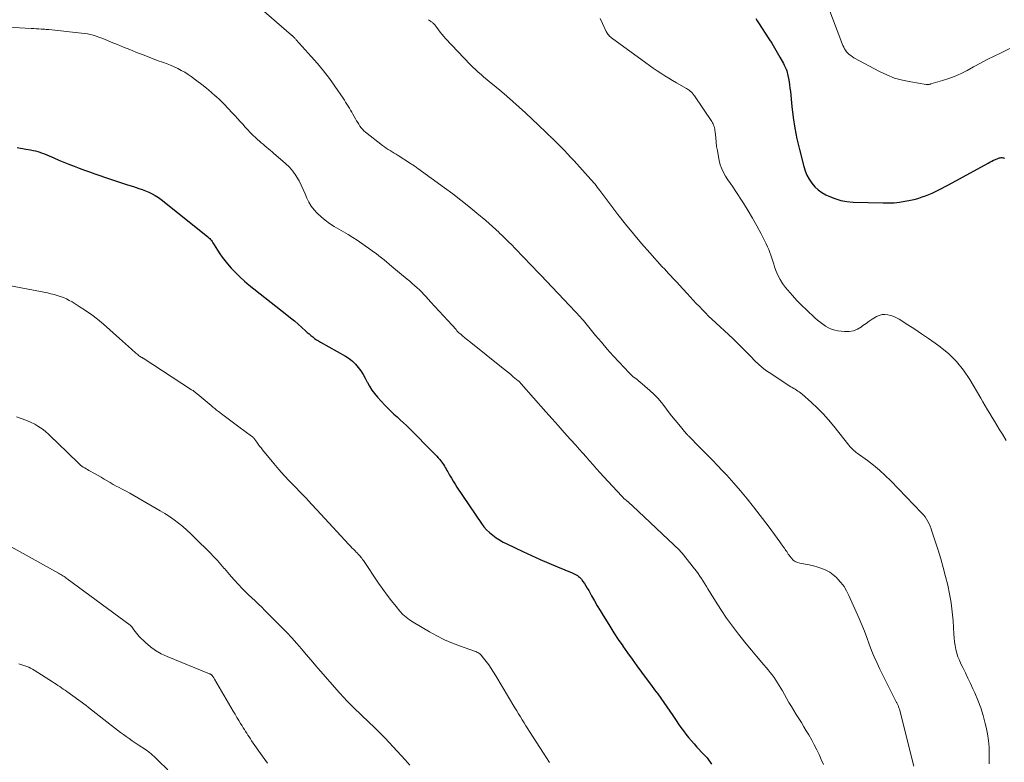
# Model space of a CAD drawing. Units: feet. Extents: x 1995000 to 2000029, y 550000 to 555000.
# Drawn here: x 1995496 to 1995681, y 550629 to 550769 of the extents above; entities that cross this region are included whole.
import ezdxf

# ---------------------------------------------------------------- set-up
doc = ezdxf.new("R2010")
doc.units = ezdxf.units.FT
doc.header["$LTSCALE"] = 100
doc.header["$MEASUREMENT"] = 0
doc.layers.add('CONTOUR INDEX', color=32, linetype='Continuous', lineweight=25)
doc.layers.add('CONTOUR INTERMEDIATE', color=40, linetype='Continuous', lineweight=15)

msp = doc.modelspace()

# ---------------------------------------------------------------- linework, layer by layer
at = {"layer": 'CONTOUR INDEX', "flags": 128}
for points, elevation in [([(1995634.18, 550768.8), (1995634.41, 550768.4), (1995634.65, 550768.02), (1995636.6, 550765.01), (1995637.14, 550764.17), (1995637.67, 550763.32), (1995638.18, 550762.46), (1995638.68, 550761.59), (1995639.37, 550760.37), (1995639.51, 550760.1), (1995639.64, 550759.84), (1995639.76, 550759.56), (1995639.87, 550759.29), (1995639.97, 550759.01), (1995640.06, 550758.72), (1995640.13, 550758.44), (1995640.19, 550758.15), (1995640.3, 550757.54), (1995640.41, 550756.95), (1995640.5, 550756.35), (1995640.58, 550755.75), (1995640.65, 550755.15), (1995640.93, 550752.29), (1995641.17, 550750.26), (1995641.48, 550748.25), (1995641.88, 550746.25), (1995642.34, 550744.26), (1995643.17, 550741.06), (1995643.44, 550740.22), (1995643.77, 550739.42), (1995644.19, 550738.66), (1995644.68, 550737.93), (1995645.25, 550737.27), (1995645.88, 550736.68), (1995646.58, 550736.18), (1995647.34, 550735.75), (1995647.89, 550735.48), (1995648.99, 550735.04), (1995650.1, 550734.69), (1995651.25, 550734.49), (1995652.43, 550734.38), (1995658.05, 550734.22), (1995659.08, 550734.22), (1995660.11, 550734.27), (1995661.13, 550734.38), (1995662.14, 550734.53), (1995662.87, 550734.67), (1995663.52, 550734.8), (1995664.16, 550734.96), (1995664.79, 550735.14), (1995665.42, 550735.35), (1995666.04, 550735.58), (1995666.66, 550735.82), (1995667.27, 550736.08), (1995667.87, 550736.36), (1995667.91, 550736.37), (1995668.52, 550736.67), (1995669.13, 550736.98), (1995669.74, 550737.29), (1995670.34, 550737.61), (1995677.76, 550741.7), (1995678.1, 550741.88), (1995678.45, 550742.06), (1995678.81, 550742.23), (1995679.16, 550742.39), (1995679.58, 550742.57), (1995679.73, 550742.63), (1995679.89, 550742.68), (1995680.04, 550742.71), (1995680.2, 550742.73), (1995680.36, 550742.73), (1995680.52, 550742.71), (1995680.68, 550742.68), (1995680.83, 550742.63)], 860), ([(1995495.48, 550744.65), (1995497.13, 550744.34), (1995497.58, 550744.26), (1995498.02, 550744.17), (1995498.46, 550744.08), (1995498.9, 550743.98), (1995499.34, 550743.86), (1995499.77, 550743.74), (1995500.2, 550743.58), (1995500.62, 550743.42), (1995502.35, 550742.67), (1995503.3, 550742.27), (1995504.26, 550741.87), (1995505.21, 550741.49), (1995506.17, 550741.11), (1995507.14, 550740.74), (1995508.1, 550740.38), (1995509.08, 550740.03), (1995510.05, 550739.7), (1995512.85, 550738.77), (1995513.97, 550738.39), (1995515.1, 550738.02), (1995516.22, 550737.65), (1995517.35, 550737.28), (1995518.3, 550736.96), (1995518.94, 550736.73), (1995519.58, 550736.49), (1995520.2, 550736.22), (1995520.82, 550735.93), (1995521.41, 550735.6), (1995522, 550735.25), (1995522.55, 550734.87), (1995523.1, 550734.46), (1995531.27, 550727.85), (1995531.45, 550727.69), (1995531.63, 550727.53), (1995531.79, 550727.35), (1995531.94, 550727.16), (1995532.09, 550726.96), (1995532.23, 550726.76), (1995532.37, 550726.56), (1995532.5, 550726.35), (1995533.08, 550725.38), (1995533.52, 550724.7), (1995533.98, 550724.04), (1995534.48, 550723.4), (1995535, 550722.78), (1995535.67, 550722.01), (1995536.46, 550721.15), (1995537.29, 550720.33), (1995538.16, 550719.55), (1995539.05, 550718.8), (1995546.11, 550713.26), (1995546.83, 550712.68), (1995547.54, 550712.09), (1995548.24, 550711.49), (1995548.92, 550710.87), (1995549.63, 550710.22), (1995549.96, 550709.93), (1995550.3, 550709.64), (1995550.64, 550709.36), (1995550.99, 550709.08), (1995551.34, 550708.82), (1995551.71, 550708.57), (1995552.08, 550708.33), (1995552.46, 550708.11), (1995557.12, 550705.49), (1995557.8, 550705.05), (1995558.43, 550704.56), (1995559, 550704), (1995559.52, 550703.38), (1995559.99, 550702.71), (1995560.44, 550702.03), (1995560.84, 550701.32), (1995561.22, 550700.6), (1995561.24, 550700.56), (1995561.64, 550699.82), (1995562.08, 550699.12), (1995562.58, 550698.45), (1995563.12, 550697.81), (1995564.54, 550696.29), (1995565.09, 550695.72), (1995565.65, 550695.15), (1995566.23, 550694.6), (1995566.82, 550694.07), (1995567.42, 550693.53), (1995568.01, 550692.99), (1995568.58, 550692.44), (1995569.15, 550691.88), (1995573.67, 550687.32), (1995573.96, 550687.01), (1995574.25, 550686.7), (1995574.53, 550686.38), (1995574.81, 550686.06), (1995574.94, 550685.91), (1995575.14, 550685.66), (1995575.33, 550685.4), (1995575.51, 550685.13), (1995575.69, 550684.86), (1995575.85, 550684.59), (1995576.02, 550684.31), (1995576.18, 550684.03), (1995576.34, 550683.75), (1995576.67, 550683.16), (1995577, 550682.58), (1995577.34, 550682.01), (1995577.69, 550681.45), (1995578.06, 550680.9), (1995582.67, 550674.1), (1995583.13, 550673.48), (1995583.63, 550672.9), (1995584.18, 550672.37), (1995584.77, 550671.87), (1995585.4, 550671.42), (1995586.05, 550670.99), (1995586.72, 550670.61), (1995587.41, 550670.26), (1995590.43, 550668.84), (1995592.04, 550668.09), (1995593.66, 550667.36), (1995595.29, 550666.65), (1995596.92, 550665.96), (1995599.71, 550664.8), (1995599.96, 550664.69), (1995600.2, 550664.57), (1995600.43, 550664.45), (1995600.66, 550664.32), (1995600.88, 550664.17), (1995601.08, 550664), (1995601.26, 550663.82), (1995601.43, 550663.61), (1995601.71, 550663.23), (1995602, 550662.82), (1995602.27, 550662.4), (1995602.53, 550661.97), (1995602.79, 550661.53), (1995603.34, 550660.53), (1995603.87, 550659.6), (1995604.4, 550658.66), (1995604.95, 550657.74), (1995605.51, 550656.82), (1995605.94, 550656.11), (1995606.73, 550654.85), (1995607.53, 550653.6), (1995608.34, 550652.35), (1995609.17, 550651.12), (1995609.19, 550651.09), (1995610.05, 550649.85), (1995610.92, 550648.63), (1995611.8, 550647.41), (1995612.69, 550646.2), (1995613.98, 550644.48), (1995614.57, 550643.69), (1995615.16, 550642.89), (1995615.75, 550642.1), (1995616.33, 550641.3), (1995616.9, 550640.49), (1995617.47, 550639.68), (1995618.03, 550638.86), (1995618.58, 550638.04), (1995619.2, 550637.11), (1995619.64, 550636.45), (1995620.1, 550635.8), (1995620.57, 550635.17), (1995621.05, 550634.54), (1995621.55, 550633.93), (1995622.06, 550633.32), (1995622.58, 550632.73), (1995623.12, 550632.15), (1995624.37, 550630.81), (1995624.69, 550630.46), (1995625, 550630.09), (1995625.29, 550629.72), (1995625.58, 550629.33), (1995625.86, 550628.94)], 880)]:
    msp.add_lwpolyline(points, dxfattribs=dict(at, elevation=elevation))
at = {"layer": 'CONTOUR INTERMEDIATE', "flags": 128}
for points, elevation in [([(1995537.6, 550773.86), (1995547.02, 550765.7), (1995547.07, 550765.66), (1995547.12, 550765.61), (1995547.16, 550765.57), (1995547.21, 550765.53), (1995547.25, 550765.48), (1995547.3, 550765.44), (1995547.34, 550765.39), (1995547.39, 550765.34), (1995547.5, 550765.23), (1995547.6, 550765.13), (1995547.7, 550765.02), (1995547.79, 550764.92), (1995547.89, 550764.81), (1995550.7, 550761.71), (1995551.88, 550760.36), (1995553.02, 550758.98), (1995554.1, 550757.56), (1995555.14, 550756.1), (1995556.67, 550753.87), (1995556.92, 550753.5), (1995557.16, 550753.13), (1995557.4, 550752.76), (1995557.63, 550752.38), (1995557.86, 550752), (1995558.09, 550751.62), (1995558.31, 550751.23), (1995558.53, 550750.85), (1995559.03, 550749.98), (1995559.22, 550749.64), (1995559.42, 550749.31), (1995559.63, 550748.98), (1995559.84, 550748.65), (1995560.07, 550748.34), (1995560.32, 550748.05), (1995560.59, 550747.78), (1995560.88, 550747.53), (1995564.08, 550745), (1995564.43, 550744.74), (1995564.78, 550744.49), (1995565.14, 550744.26), (1995565.51, 550744.03), (1995565.88, 550743.81), (1995566.26, 550743.59), (1995566.62, 550743.36), (1995566.99, 550743.13), (1995569.36, 550741.61), (1995569.53, 550741.5), (1995569.7, 550741.39), (1995569.87, 550741.28), (1995570.04, 550741.16), (1995570.2, 550741.05), (1995570.37, 550740.93), (1995570.53, 550740.81), (1995570.7, 550740.69), (1995575.7, 550737.07), (1995577.25, 550735.92), (1995578.79, 550734.74), (1995580.3, 550733.54), (1995581.79, 550732.31), (1995583.46, 550730.9), (1995584.09, 550730.35), (1995584.72, 550729.8), (1995585.35, 550729.23), (1995585.96, 550728.66), (1995585.98, 550728.64), (1995586.58, 550728.07), (1995587.17, 550727.5), (1995587.75, 550726.93), (1995588.34, 550726.35), (1995588.91, 550725.76), (1995589.49, 550725.17), (1995590.06, 550724.58), (1995590.62, 550723.98), (1995590.92, 550723.67), (1995591.64, 550722.91), (1995592.35, 550722.16), (1995593.07, 550721.41), (1995593.78, 550720.66), (1995600.33, 550713.8), (1995600.51, 550713.6), (1995600.7, 550713.39), (1995600.89, 550713.19), (1995601.07, 550712.99), (1995601.25, 550712.78), (1995601.43, 550712.57), (1995601.61, 550712.36), (1995601.79, 550712.15), (1995604.09, 550709.36), (1995605.18, 550708.08), (1995606.27, 550706.81), (1995607.39, 550705.56), (1995608.53, 550704.33), (1995610.38, 550702.37), (1995610.61, 550702.13), (1995610.85, 550701.91), (1995611.1, 550701.69), (1995611.35, 550701.49), (1995611.61, 550701.29), (1995611.87, 550701.08), (1995612.13, 550700.87), (1995612.38, 550700.66), (1995614.25, 550699.06), (1995615.02, 550698.35), (1995615.76, 550697.6), (1995616.44, 550696.8), (1995617.08, 550695.96), (1995617.71, 550695.11), (1995618.34, 550694.27), (1995619.01, 550693.44), (1995619.68, 550692.63), (1995621.08, 550690.99), (1995621.16, 550690.9), (1995621.25, 550690.81), (1995621.34, 550690.71), (1995621.43, 550690.62), (1995621.52, 550690.54), (1995621.61, 550690.45), (1995621.7, 550690.36), (1995621.79, 550690.27), (1995621.97, 550690.08), (1995622.14, 550689.9), (1995622.32, 550689.72), (1995622.5, 550689.54), (1995622.68, 550689.35), (1995624.18, 550687.83), (1995625.11, 550686.89), (1995626.03, 550685.94), (1995626.95, 550684.98), (1995627.86, 550684.02), (1995628.71, 550683.12), (1995630.01, 550681.68), (1995631.29, 550680.22), (1995632.53, 550678.72), (1995633.73, 550677.2), (1995636.64, 550673.39), (1995637.16, 550672.7), (1995637.68, 550672.02), (1995638.18, 550671.32), (1995638.69, 550670.63), (1995639.39, 550669.66), (1995639.54, 550669.44), (1995639.68, 550669.23), (1995639.83, 550669.01), (1995639.96, 550668.8), (1995640.1, 550668.58), (1995640.25, 550668.36), (1995640.4, 550668.15), (1995640.56, 550667.95), (1995640.85, 550667.57), (1995641.19, 550667.23), (1995641.56, 550666.95), (1995641.99, 550666.76), (1995642.45, 550666.63), (1995643.41, 550666.48), (1995644.21, 550666.32), (1995645.01, 550666.14), (1995645.8, 550665.91), (1995646.58, 550665.66), (1995647.33, 550665.34), (1995648.04, 550664.96), (1995648.68, 550664.48), (1995649.29, 550663.94), (1995649.5, 550663.73), (1995650.14, 550663.01), (1995650.72, 550662.25), (1995651.21, 550661.43), (1995651.65, 550660.57), (1995653.56, 550656.26), (1995654.06, 550655.07), (1995654.55, 550653.88), (1995655.01, 550652.68), (1995655.46, 550651.47), (1995655.91, 550650.27), (1995656.39, 550649.07), (1995656.92, 550647.9), (1995657.47, 550646.74), (1995660.6, 550640.52), (1995660.65, 550640.41), (1995660.71, 550640.29), (1995660.77, 550640.17), (1995660.83, 550640.06), (1995660.88, 550639.94), (1995660.93, 550639.82), (1995660.98, 550639.7), (1995661.03, 550639.58), (1995661.04, 550639.54), (1995661.09, 550639.4), (1995661.13, 550639.26), (1995661.18, 550639.11), (1995661.21, 550638.97), (1995663.81, 550628.56)], 872), ([(1995647.88, 550770.7), (1995650.12, 550764.73), (1995650.25, 550764.41), (1995650.38, 550764.09), (1995650.52, 550763.77), (1995650.66, 550763.46), (1995650.82, 550763.16), (1995651.01, 550762.87), (1995651.21, 550762.6), (1995651.44, 550762.34), (1995651.46, 550762.32), (1995651.72, 550762.08), (1995652, 550761.86), (1995652.29, 550761.66), (1995652.59, 550761.47), (1995657.37, 550758.9), (1995658.78, 550758.23), (1995660.23, 550757.66), (1995661.73, 550757.24), (1995663.26, 550756.92), (1995666.16, 550756.47), (1995666.27, 550756.46), (1995666.38, 550756.45), (1995666.49, 550756.45), (1995666.6, 550756.46), (1995666.72, 550756.47), (1995666.83, 550756.49), (1995666.93, 550756.52), (1995667.04, 550756.54), (1995669.23, 550757.18), (1995670.41, 550757.57), (1995671.57, 550758), (1995672.71, 550758.52), (1995673.82, 550759.08), (1995675.06, 550759.77), (1995676.34, 550760.46), (1995677.62, 550761.13), (1995678.91, 550761.78), (1995680.22, 550762.41), (1995681.86, 550763.19)], 856), ([(1995604.95, 550768.84), (1995605.38, 550767.9), (1995606.08, 550766.39), (1995606.17, 550766.22), (1995606.27, 550766.05), (1995606.38, 550765.89), (1995606.5, 550765.74), (1995606.64, 550765.6), (1995606.77, 550765.46), (1995606.92, 550765.34), (1995607.07, 550765.22), (1995613.5, 550760.51), (1995614.2, 550760.01), (1995614.91, 550759.51), (1995615.63, 550759.03), (1995616.35, 550758.55), (1995617.07, 550758.09), (1995617.81, 550757.63), (1995618.55, 550757.19), (1995619.29, 550756.75), (1995621.18, 550755.67), (1995621.33, 550755.58), (1995621.47, 550755.49), (1995621.62, 550755.39), (1995621.76, 550755.28), (1995621.78, 550755.27), (1995621.9, 550755.16), (1995622.02, 550755.06), (1995622.14, 550754.94), (1995622.25, 550754.82), (1995622.35, 550754.7), (1995622.45, 550754.57), (1995622.55, 550754.44), (1995622.64, 550754.3), (1995625.89, 550749.48), (1995626.02, 550749.26), (1995626.14, 550749.04), (1995626.24, 550748.81), (1995626.33, 550748.57), (1995626.4, 550748.32), (1995626.46, 550748.08), (1995626.5, 550747.83), (1995626.53, 550747.57), (1995626.63, 550746.46), (1995626.71, 550745.65), (1995626.81, 550744.84), (1995626.94, 550744.04), (1995627.08, 550743.24), (1995627.3, 550742.17), (1995627.5, 550741.4), (1995627.76, 550740.65), (1995628.1, 550739.94), (1995628.5, 550739.24), (1995628.94, 550738.57), (1995629.38, 550737.9), (1995629.83, 550737.22), (1995630.27, 550736.55), (1995631.84, 550734.15), (1995632.72, 550732.76), (1995633.57, 550731.34), (1995634.37, 550729.9), (1995635.15, 550728.45), (1995636.12, 550726.53), (1995636.36, 550726.01), (1995636.59, 550725.49), (1995636.8, 550724.95), (1995636.98, 550724.4), (1995637.15, 550723.85), (1995637.33, 550723.3), (1995637.52, 550722.76), (1995637.7, 550722.21), (1995637.94, 550721.54), (1995638.3, 550720.69), (1995638.71, 550719.87), (1995639.2, 550719.1), (1995639.76, 550718.36), (1995640.2, 550717.84), (1995641.03, 550716.88), (1995641.88, 550715.94), (1995642.77, 550715.03), (1995643.68, 550714.14), (1995645.26, 550712.66), (1995645.73, 550712.24), (1995646.22, 550711.83), (1995646.73, 550711.45), (1995647.26, 550711.09), (1995647.8, 550710.78), (1995648.37, 550710.53), (1995648.97, 550710.36), (1995649.59, 550710.25), (1995650.82, 550710.11), (1995651.67, 550710.11), (1995652.49, 550710.24), (1995653.26, 550710.55), (1995653.99, 550710.99), (1995654.28, 550711.21), (1995654.85, 550711.62), (1995655.43, 550712.02), (1995656.02, 550712.4), (1995656.62, 550712.77), (1995656.85, 550712.9), (1995657.35, 550713.12), (1995657.87, 550713.27), (1995658.41, 550713.29), (1995658.96, 550713.24), (1995659.51, 550713.1), (1995660.05, 550712.91), (1995660.56, 550712.67), (1995661.06, 550712.4), (1995662.71, 550711.36), (1995664.01, 550710.53), (1995665.3, 550709.67), (1995666.58, 550708.8), (1995667.84, 550707.91), (1995668.76, 550707.25), (1995670.38, 550705.92), (1995671.87, 550704.48), (1995673.17, 550702.86), (1995674.34, 550701.12), (1995676.38, 550697.62), (1995676.81, 550696.89), (1995677.24, 550696.16), (1995677.67, 550695.43), (1995678.1, 550694.71), (1995678.54, 550693.98), (1995678.98, 550693.26), (1995679.42, 550692.54), (1995679.86, 550691.81), (1995680.45, 550690.85), (1995681.16, 550689.63)], 864), ([(1995490.3, 550767.36), (1995498.13, 550766.95), (1995498.6, 550766.93), (1995499.07, 550766.9), (1995499.54, 550766.88), (1995500, 550766.85), (1995500.47, 550766.83), (1995500.7, 550766.81), (1995500.94, 550766.79), (1995501.18, 550766.77), (1995501.42, 550766.75), (1995507.56, 550766.09), (1995508.12, 550766.02), (1995508.67, 550765.93), (1995509.22, 550765.81), (1995509.77, 550765.67), (1995510.31, 550765.51), (1995510.85, 550765.34), (1995511.37, 550765.14), (1995511.9, 550764.93), (1995513.15, 550764.4), (1995514.3, 550763.92), (1995515.45, 550763.45), (1995516.61, 550762.98), (1995517.76, 550762.52), (1995519.63, 550761.79), (1995520.41, 550761.49), (1995521.19, 550761.2), (1995521.97, 550760.91), (1995522.75, 550760.63), (1995522.93, 550760.57), (1995523.62, 550760.31), (1995524.3, 550760.04), (1995524.98, 550759.75), (1995525.64, 550759.43), (1995526.3, 550759.09), (1995526.94, 550758.73), (1995527.56, 550758.33), (1995528.16, 550757.92), (1995529.24, 550757.13), (1995530.14, 550756.45), (1995531.02, 550755.75), (1995531.88, 550755.02), (1995532.73, 550754.28), (1995532.78, 550754.24), (1995533.58, 550753.49), (1995534.37, 550752.73), (1995535.13, 550751.94), (1995535.88, 550751.14), (1995536.41, 550750.56), (1995536.88, 550750.04), (1995537.36, 550749.52), (1995537.83, 550748.99), (1995538.3, 550748.46), (1995538.77, 550747.94), (1995539.26, 550747.43), (1995539.76, 550746.93), (1995540.28, 550746.45), (1995541.32, 550745.52), (1995541.65, 550745.22), (1995541.99, 550744.93), (1995542.33, 550744.64), (1995542.67, 550744.36), (1995543.02, 550744.08), (1995543.36, 550743.79), (1995543.7, 550743.5), (1995544.04, 550743.21), (1995545.89, 550741.62), (1995546.6, 550740.93), (1995547.25, 550740.2), (1995547.8, 550739.4), (1995548.3, 550738.55), (1995548.41, 550738.34), (1995548.8, 550737.55), (1995549.18, 550736.76), (1995549.53, 550735.95), (1995549.88, 550735.14), (1995550.26, 550734.36), (1995550.71, 550733.62), (1995551.24, 550732.95), (1995551.83, 550732.31), (1995552.55, 550731.64), (1995553.32, 550730.97), (1995554.12, 550730.36), (1995554.97, 550729.81), (1995555.85, 550729.31), (1995556.74, 550728.82), (1995557.62, 550728.31), (1995558.48, 550727.77), (1995559.33, 550727.21), (1995561.89, 550725.44), (1995562.4, 550725.08), (1995562.91, 550724.71), (1995563.4, 550724.32), (1995563.89, 550723.92), (1995564.37, 550723.52), (1995564.86, 550723.12), (1995565.34, 550722.72), (1995565.83, 550722.32), (1995568.73, 550719.92), (1995569.2, 550719.53), (1995569.66, 550719.13), (1995570.11, 550718.73), (1995570.56, 550718.31), (1995571, 550717.89), (1995571.43, 550717.46), (1995571.85, 550717.02), (1995572.27, 550716.58), (1995573.07, 550715.69), (1995573.88, 550714.8), (1995574.7, 550713.91), (1995575.51, 550713.02), (1995576.32, 550712.14), (1995577.88, 550710.45), (1995578.06, 550710.25), (1995578.24, 550710.06), (1995578.43, 550709.88), (1995578.62, 550709.7), (1995578.82, 550709.52), (1995579.02, 550709.35), (1995579.22, 550709.18), (1995579.42, 550709.01), (1995579.56, 550708.9), (1995579.84, 550708.68), (1995580.12, 550708.46), (1995580.4, 550708.24), (1995580.67, 550708.02), (1995586.41, 550703.44), (1995586.97, 550702.99), (1995587.52, 550702.54), (1995588.08, 550702.08), (1995588.63, 550701.63), (1995589.57, 550700.84), (1995589.65, 550700.78), (1995589.72, 550700.71), (1995589.79, 550700.64), (1995589.86, 550700.58), (1995589.93, 550700.51), (1995590, 550700.43), (1995590.06, 550700.36), (1995590.13, 550700.29), (1995594.75, 550695.03), (1995595.9, 550693.73), (1995597.04, 550692.44), (1995598.2, 550691.15), (1995599.35, 550689.87), (1995600.35, 550688.76), (1995601.01, 550688.03), (1995601.66, 550687.3), (1995602.32, 550686.56), (1995602.96, 550685.82), (1995603.61, 550685.08), (1995604.27, 550684.34), (1995604.93, 550683.61), (1995605.59, 550682.89), (1995609.01, 550679.2), (1995609.2, 550679), (1995609.4, 550678.8), (1995609.61, 550678.61), (1995609.82, 550678.43), (1995609.99, 550678.29), (1995610.12, 550678.18), (1995610.25, 550678.07), (1995610.39, 550677.96), (1995610.52, 550677.85), (1995610.65, 550677.73), (1995610.78, 550677.62), (1995610.91, 550677.5), (1995611.03, 550677.38), (1995619.87, 550668.99), (1995619.93, 550668.94), (1995619.99, 550668.88), (1995620.05, 550668.82), (1995620.11, 550668.76), (1995620.17, 550668.7), (1995620.22, 550668.64), (1995620.28, 550668.57), (1995620.33, 550668.51), (1995622.66, 550665.58), (1995623, 550665.13), (1995623.34, 550664.68), (1995623.66, 550664.21), (1995623.98, 550663.74), (1995624.28, 550663.26), (1995624.58, 550662.77), (1995624.88, 550662.29), (1995625.18, 550661.81), (1995626.57, 550659.53), (1995627.6, 550657.93), (1995628.66, 550656.35), (1995629.78, 550654.82), (1995630.93, 550653.31), (1995631.43, 550652.69), (1995632.38, 550651.51), (1995633.34, 550650.33), (1995634.31, 550649.17), (1995635.29, 550648.01), (1995636.49, 550646.61), (1995636.87, 550646.15), (1995637.23, 550645.68), (1995637.58, 550645.2), (1995637.92, 550644.7), (1995638.24, 550644.2), (1995638.56, 550643.69), (1995638.86, 550643.18), (1995639.17, 550642.66), (1995640.39, 550640.51), (1995640.84, 550639.74), (1995641.29, 550638.97), (1995641.76, 550638.22), (1995642.24, 550637.47), (1995642.72, 550636.72), (1995643.19, 550635.96), (1995643.64, 550635.2), (1995644.09, 550634.43), (1995644.65, 550633.43), (1995645.13, 550632.54), (1995645.6, 550631.64), (1995646.03, 550630.72), (1995646.44, 550629.79), (1995646.84, 550628.85)], 876), ([(1995572.72, 550768.6), (1995572.9, 550768.47), (1995573.07, 550768.34), (1995573.24, 550768.22), (1995573.38, 550768.12), (1995573.49, 550768.04), (1995573.59, 550767.96), (1995573.68, 550767.87), (1995573.77, 550767.77), (1995573.85, 550767.68), (1995573.94, 550767.58), (1995574.02, 550767.47), (1995574.09, 550767.37), (1995574.57, 550766.72), (1995574.89, 550766.29), (1995575.22, 550765.88), (1995575.57, 550765.47), (1995575.93, 550765.08), (1995580.53, 550760.22), (1995581.02, 550759.72), (1995581.52, 550759.23), (1995582.04, 550758.76), (1995582.57, 550758.3), (1995583.11, 550757.84), (1995583.65, 550757.39), (1995584.19, 550756.95), (1995584.73, 550756.5), (1995586.13, 550755.35), (1995587.35, 550754.32), (1995588.57, 550753.27), (1995589.76, 550752.19), (1995590.94, 550751.1), (1995593.34, 550748.82), (1995593.63, 550748.55), (1995593.92, 550748.27), (1995594.21, 550748), (1995594.49, 550747.72), (1995594.78, 550747.44), (1995595.07, 550747.17), (1995595.36, 550746.89), (1995595.65, 550746.61), (1995595.71, 550746.55), (1995596.03, 550746.25), (1995596.34, 550745.94), (1995596.66, 550745.63), (1995596.97, 550745.31), (1995597.6, 550744.68), (1995598.22, 550744.05), (1995598.83, 550743.41), (1995599.44, 550742.76), (1995600.04, 550742.11), (1995603.17, 550738.65), (1995603.42, 550738.36), (1995603.67, 550738.08), (1995603.92, 550737.78), (1995604.16, 550737.48), (1995604.39, 550737.18), (1995604.62, 550736.88), (1995604.86, 550736.58), (1995605.09, 550736.28), (1995608.28, 550732.08), (1995609.72, 550730.24), (1995611.19, 550728.42), (1995612.71, 550726.63), (1995614.25, 550724.87), (1995616.61, 550722.26), (1995617, 550721.83), (1995617.39, 550721.4), (1995617.79, 550720.98), (1995618.19, 550720.55), (1995618.59, 550720.13), (1995618.99, 550719.71), (1995619.39, 550719.29), (1995619.78, 550718.86), (1995621.3, 550717.21), (1995621.86, 550716.6), (1995622.42, 550715.99), (1995622.99, 550715.38), (1995623.56, 550714.78), (1995624.14, 550714.18), (1995624.72, 550713.59), (1995625.31, 550713.01), (1995625.92, 550712.43), (1995629.82, 550708.8), (1995630.34, 550708.31), (1995630.86, 550707.81), (1995631.37, 550707.3), (1995631.87, 550706.8), (1995632.37, 550706.28), (1995632.86, 550705.77), (1995633.36, 550705.26), (1995633.86, 550704.74), (1995634.06, 550704.54), (1995634.67, 550703.95), (1995635.31, 550703.39), (1995635.98, 550702.87), (1995636.68, 550702.39), (1995640.75, 550699.74), (1995641.01, 550699.58), (1995641.27, 550699.41), (1995641.53, 550699.26), (1995641.79, 550699.1), (1995642.05, 550698.94), (1995642.3, 550698.78), (1995642.55, 550698.59), (1995642.78, 550698.4), (1995644.62, 550696.78), (1995645.74, 550695.74), (1995646.82, 550694.66), (1995647.84, 550693.52), (1995648.82, 550692.34), (1995651.63, 550688.76), (1995651.8, 550688.55), (1995651.98, 550688.35), (1995652.17, 550688.15), (1995652.37, 550687.96), (1995652.58, 550687.78), (1995652.79, 550687.6), (1995653, 550687.43), (1995653.22, 550687.27), (1995655.13, 550685.89), (1995656.28, 550685.01), (1995657.4, 550684.09), (1995658.47, 550683.11), (1995659.51, 550682.09), (1995665.3, 550676.07), (1995665.63, 550675.7), (1995665.94, 550675.31), (1995666.21, 550674.9), (1995666.46, 550674.47), (1995666.69, 550674.02), (1995666.89, 550673.57), (1995667.07, 550673.11), (1995667.23, 550672.64), (1995668.37, 550669.05), (1995668.87, 550667.43), (1995669.34, 550665.8), (1995669.77, 550664.17), (1995670.19, 550662.53), (1995670.54, 550660.87), (1995670.84, 550659.21), (1995671.04, 550657.54), (1995671.19, 550655.85), (1995671.34, 550653.33), (1995671.4, 550652.61), (1995671.48, 550651.89), (1995671.59, 550651.18), (1995671.73, 550650.47), (1995671.91, 550649.78), (1995672.12, 550649.09), (1995672.38, 550648.42), (1995672.67, 550647.76), (1995673.02, 550647.06), (1995673.5, 550646.06), (1995673.98, 550645.06), (1995674.45, 550644.05), (1995674.92, 550643.04), (1995675.26, 550642.3), (1995675.85, 550640.91), (1995676.39, 550639.49), (1995676.85, 550638.05), (1995677.25, 550636.59), (1995677.43, 550635.88), (1995677.68, 550634.63), (1995677.87, 550633.38), (1995677.96, 550632.11), (1995677.98, 550630.84), (1995677.95, 550628.98)], 868), ([(1995492.25, 550719.07), (1995501.21, 550717.33), (1995501.81, 550717.2), (1995502.41, 550717.05), (1995503, 550716.88), (1995503.58, 550716.69), (1995504.16, 550716.47), (1995504.72, 550716.22), (1995505.27, 550715.94), (1995505.8, 550715.64), (1995507.15, 550714.82), (1995508.34, 550714.06), (1995509.49, 550713.26), (1995510.59, 550712.4), (1995511.67, 550711.49), (1995514.68, 550708.82), (1995515.25, 550708.31), (1995515.82, 550707.8), (1995516.39, 550707.29), (1995516.96, 550706.78), (1995517.76, 550706.06), (1995517.93, 550705.91), (1995518.11, 550705.77), (1995518.29, 550705.63), (1995518.48, 550705.5), (1995518.77, 550705.31), (1995518.82, 550705.28), (1995518.86, 550705.25), (1995518.91, 550705.23), (1995518.95, 550705.2), (1995519, 550705.17), (1995519.04, 550705.14), (1995519.09, 550705.11), (1995519.14, 550705.08), (1995528.22, 550699.19), (1995528.36, 550699.1), (1995528.5, 550699.01), (1995528.63, 550698.91), (1995528.77, 550698.81), (1995528.9, 550698.71), (1995529.03, 550698.61), (1995529.16, 550698.5), (1995529.29, 550698.39), (1995531.91, 550696.2), (1995532.25, 550695.92), (1995532.59, 550695.64), (1995532.93, 550695.37), (1995533.28, 550695.1), (1995534.08, 550694.48), (1995534.84, 550693.91), (1995535.59, 550693.34), (1995536.35, 550692.78), (1995537.11, 550692.22), (1995539.5, 550690.48), (1995539.59, 550690.41), (1995539.68, 550690.34), (1995539.76, 550690.26), (1995539.84, 550690.19), (1995539.92, 550690.11), (1995540, 550690.02), (1995540.07, 550689.94), (1995540.13, 550689.85), (1995540.5, 550689.32), (1995540.76, 550688.96), (1995541.01, 550688.62), (1995541.28, 550688.27), (1995541.55, 550687.93), (1995543.66, 550685.37), (1995544.62, 550684.23), (1995545.6, 550683.11), (1995546.62, 550682.02), (1995547.65, 550680.95), (1995548.69, 550679.89), (1995549.72, 550678.82), (1995550.75, 550677.74), (1995551.76, 550676.65), (1995557.77, 550670.13), (1995558.05, 550669.83), (1995558.33, 550669.53), (1995558.63, 550669.24), (1995558.92, 550668.95), (1995559.14, 550668.73), (1995559.32, 550668.55), (1995559.51, 550668.36), (1995559.68, 550668.17), (1995559.86, 550667.98), (1995560.03, 550667.78), (1995560.19, 550667.57), (1995560.35, 550667.36), (1995560.5, 550667.15), (1995563.34, 550662.88), (1995564.12, 550661.75), (1995564.93, 550660.64), (1995565.77, 550659.55), (1995566.64, 550658.49), (1995567.36, 550657.64), (1995567.92, 550657.04), (1995568.51, 550656.49), (1995569.16, 550656), (1995569.84, 550655.55), (1995572.89, 550653.76), (1995574.3, 550652.98), (1995575.74, 550652.27), (1995577.22, 550651.63), (1995578.73, 550651.06), (1995581.36, 550650.14), (1995581.57, 550650.06), (1995581.77, 550649.97), (1995581.97, 550649.87), (1995582.16, 550649.76), (1995582.34, 550649.63), (1995582.5, 550649.49), (1995582.66, 550649.33), (1995582.8, 550649.16), (1995583.53, 550648.2), (1995584.01, 550647.54), (1995584.49, 550646.87), (1995584.94, 550646.18), (1995585.37, 550645.48), (1995588.95, 550639.52), (1995589.29, 550638.96), (1995589.63, 550638.4), (1995589.97, 550637.83), (1995590.3, 550637.27), (1995590.65, 550636.71), (1995590.99, 550636.15), (1995591.34, 550635.59), (1995591.69, 550635.03), (1995594.29, 550630.98), (1995594.86, 550630.1), (1995595.43, 550629.22)], 884), ([(1995495.34, 550694.07), (1995496.24, 550693.81), (1995497.12, 550693.5), (1995497.97, 550693.12), (1995498.8, 550692.69), (1995499.36, 550692.37), (1995499.88, 550692.04), (1995500.38, 550691.69), (1995500.86, 550691.3), (1995501.32, 550690.89), (1995501.77, 550690.46), (1995502.21, 550690.03), (1995502.66, 550689.6), (1995503.1, 550689.17), (1995506.91, 550685.46), (1995507.14, 550685.25), (1995507.38, 550685.05), (1995507.63, 550684.86), (1995507.89, 550684.68), (1995508.16, 550684.51), (1995508.43, 550684.35), (1995508.7, 550684.19), (1995508.97, 550684.03), (1995510.1, 550683.41), (1995510.67, 550683.09), (1995511.24, 550682.76), (1995511.8, 550682.42), (1995512.36, 550682.09), (1995512.93, 550681.75), (1995513.49, 550681.43), (1995514.07, 550681.11), (1995514.65, 550680.81), (1995515.06, 550680.6), (1995515.84, 550680.19), (1995516.62, 550679.77), (1995517.39, 550679.34), (1995518.16, 550678.9), (1995522.35, 550676.49), (1995523.23, 550675.95), (1995524.1, 550675.39), (1995524.95, 550674.79), (1995525.78, 550674.16), (1995526.58, 550673.51), (1995527.36, 550672.83), (1995528.12, 550672.13), (1995528.87, 550671.41), (1995531.71, 550668.55), (1995532.39, 550667.84), (1995533.07, 550667.13), (1995533.73, 550666.39), (1995534.37, 550665.65), (1995534.39, 550665.63), (1995535.03, 550664.9), (1995535.66, 550664.17), (1995536.31, 550663.44), (1995536.96, 550662.72), (1995537.11, 550662.55), (1995537.69, 550661.93), (1995538.29, 550661.32), (1995538.9, 550660.73), (1995539.53, 550660.15), (1995540.16, 550659.57), (1995540.78, 550658.98), (1995541.39, 550658.39), (1995542, 550657.79), (1995545.19, 550654.6), (1995546.14, 550653.62), (1995547.08, 550652.62), (1995547.99, 550651.59), (1995548.88, 550650.55), (1995549.77, 550649.5), (1995550.66, 550648.45), (1995551.55, 550647.41), (1995552.45, 550646.38), (1995555.57, 550642.82), (1995555.9, 550642.44), (1995556.24, 550642.07), (1995556.57, 550641.69), (1995556.91, 550641.32), (1995557.26, 550640.96), (1995557.61, 550640.59), (1995557.96, 550640.23), (1995558.31, 550639.88), (1995559.01, 550639.18), (1995559.73, 550638.48), (1995560.44, 550637.79), (1995561.17, 550637.1), (1995561.9, 550636.42), (1995562.11, 550636.22), (1995562.95, 550635.44), (1995563.76, 550634.64), (1995564.56, 550633.82), (1995565.35, 550632.99), (1995568.3, 550629.76), (1995569.18, 550628.77)], 888), ([(1995488.23, 550673.1), (1995503.24, 550664.76), (1995503.45, 550664.64), (1995503.66, 550664.52), (1995503.87, 550664.39), (1995504.08, 550664.26), (1995504.29, 550664.12), (1995504.49, 550663.99), (1995504.69, 550663.84), (1995504.89, 550663.7), (1995516.68, 550655.02), (1995516.72, 550654.99), (1995516.77, 550654.95), (1995516.81, 550654.92), (1995516.85, 550654.88), (1995516.89, 550654.84), (1995516.92, 550654.8), (1995516.96, 550654.76), (1995516.99, 550654.71), (1995517.38, 550654.13), (1995517.62, 550653.8), (1995517.87, 550653.48), (1995518.14, 550653.18), (1995518.42, 550652.89), (1995519.59, 550651.75), (1995520.51, 550650.96), (1995521.48, 550650.25), (1995522.52, 550649.65), (1995523.62, 550649.13), (1995531.59, 550645.88), (1995531.65, 550645.86), (1995531.71, 550645.83), (1995531.77, 550645.8), (1995531.83, 550645.77), (1995531.85, 550645.76), (1995531.9, 550645.73), (1995531.94, 550645.7), (1995531.99, 550645.66), (1995532.03, 550645.63), (1995532.07, 550645.59), (1995532.1, 550645.54), (1995532.14, 550645.5), (1995532.17, 550645.46), (1995532.26, 550645.33), (1995532.34, 550645.21), (1995532.42, 550645.1), (1995532.49, 550644.98), (1995532.56, 550644.87), (1995536.05, 550638.87), (1995536.39, 550638.29), (1995536.74, 550637.71), (1995537.08, 550637.14), (1995537.43, 550636.56), (1995537.71, 550636.12), (1995537.92, 550635.76), (1995538.14, 550635.41), (1995538.36, 550635.07), (1995538.59, 550634.72), (1995538.81, 550634.37), (1995539.04, 550634.03), (1995539.27, 550633.68), (1995539.51, 550633.34), (1995541.47, 550630.5), (1995541.96, 550629.82), (1995542.46, 550629.15)], 892), ([(1995495.82, 550647.76), (1995496.19, 550647.64), (1995496.56, 550647.52), (1995496.94, 550647.39), (1995497.3, 550647.25), (1995497.67, 550647.1), (1995498.02, 550646.94), (1995498.36, 550646.75), (1995498.7, 550646.55), (1995502.13, 550644.37), (1995502.47, 550644.15), (1995502.81, 550643.93), (1995503.15, 550643.7), (1995503.49, 550643.48), (1995503.82, 550643.25), (1995504.15, 550643.02), (1995504.48, 550642.79), (1995504.81, 550642.55), (1995507.08, 550640.93), (1995507.53, 550640.6), (1995507.98, 550640.27), (1995508.42, 550639.93), (1995508.86, 550639.59), (1995513.79, 550635.72), (1995514.33, 550635.3), (1995514.87, 550634.9), (1995515.42, 550634.5), (1995515.98, 550634.1), (1995516.54, 550633.72), (1995517.1, 550633.33), (1995517.66, 550632.95), (1995518.22, 550632.57), (1995519.76, 550631.53), (1995520.06, 550631.31), (1995520.35, 550631.1), (1995520.63, 550630.87), (1995520.91, 550630.63), (1995521.18, 550630.38), (1995521.45, 550630.14), (1995521.72, 550629.89), (1995521.98, 550629.63), (1995523.79, 550627.87)], 896)]:
    msp.add_lwpolyline(points, dxfattribs=dict(at, elevation=elevation))

doc.saveas('drawing.dxf')
